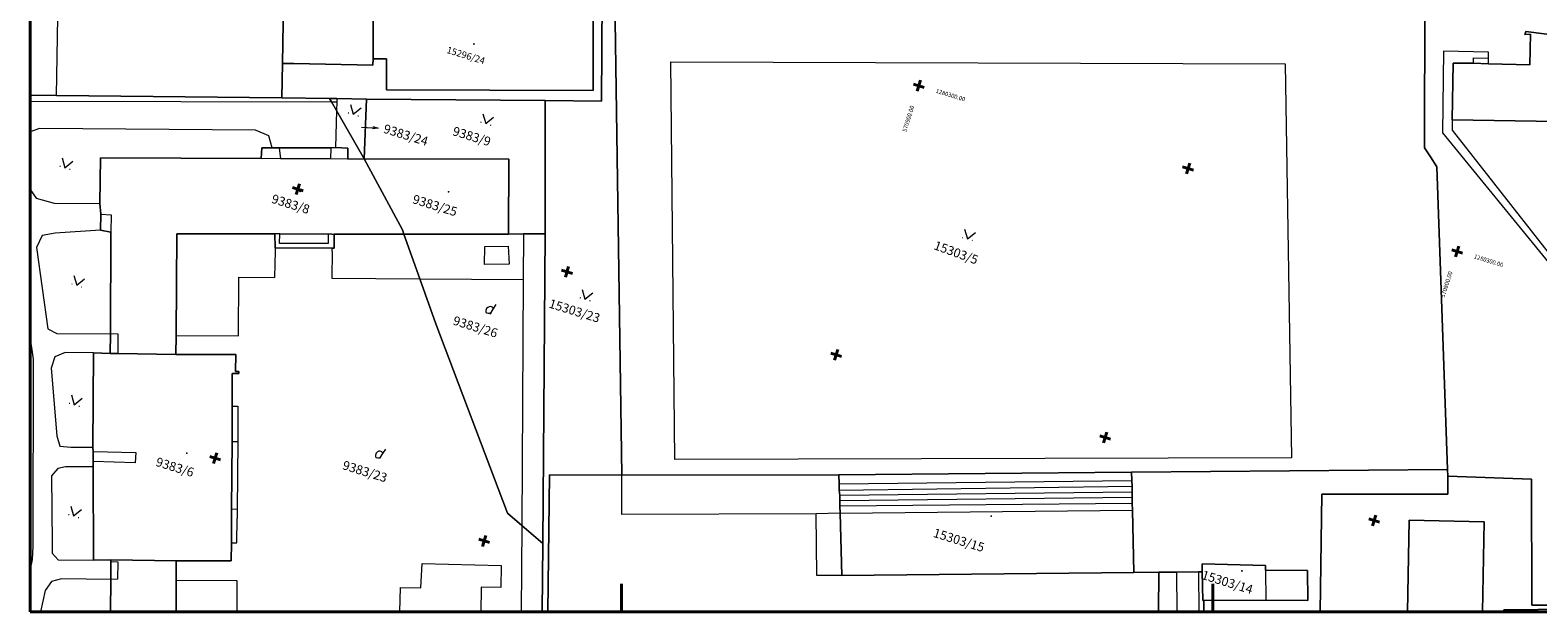
# Model space of a CAD drawing. Units: millimetres. Extents: x -2521 to 975534, y 0 to 308563.
# Drawn here: x 555534 to 823275, y 0 to 103494 of the extents above; entities that cross this region are included whole.
import ezdxf

# ---------------------------------------------------------------- set-up
doc = ezdxf.new("R2010")
doc.units = ezdxf.units.MM
doc.header["$MEASUREMENT"] = 0
for name, color, linetype in [('A4LIST', 7, 'Continuous'), ('HASIET', 7, 'Continuous'), ('KLADPAR', 7, 'Continuous'), ('POPIS_HASIET', 7, 'Continuous'), ('ZAPPAR', 7, 'Continuous')]:
    doc.layers.add(name, color=color, linetype=linetype)
doc.styles.add('GENEROVANÝ_STYL_3', font='txt.shx')

msp = doc.modelspace()

# ---------------------------------------------------------------- hatches: boundary and pattern name
at = {"layer": 'KLADPAR', "linetype": 'Continuous', "lineweight": 13, "true_color": 0x545454}
for points in [[(634471, 101156), (634299, 101209), (634169, 101092), (634211, 100922), (634383, 100869), (634513, 100986)], [(603587, 74965), (603415, 75018), (603285, 74901), (603327, 74731), (603499, 74678), (603629, 74795)], [(629978, 74906), (629806, 74959), (629676, 74842), (629718, 74672), (629890, 74619), (630020, 74736)], [(583483, 28462), (583311, 28515), (583181, 28398), (583222, 28228), (583394, 28175), (583525, 28292)], [(726324, 17305), (726152, 17358), (726022, 17241), (726064, 17071), (726236, 17018), (726366, 17135)], [(770861, 7568), (770689, 7621), (770559, 7505), (770601, 7335), (770773, 7282), (770903, 7399)]]:
    msp.add_hatch(color=251, dxfattribs=at).paths.add_polyline_path(points)

# ---------------------------------------------------------------- linework, layer by layer
at = {"layer": 'A4LIST', "color": 7, "linetype": 'Continuous', "lineweight": 40}
for p, q in [((555534, 297159), (555534, 159)), ((660534, 159), (660534, 5159)), ((765534, 159), (765534, 5159)), ((555534, 159), (975534, 159))]:
    msp.add_line(p, q, dxfattribs=at)
at = {"layer": 'HASIET', "color": 7, "linetype": 'Continuous', "lineweight": 40}
for p, q in [((714325, 93332), (712413, 93921)), ((713075, 92671), (713663, 94582)), ((762111, 78619), (760199, 79208)), ((760861, 77958), (761449, 79869)), ((604039, 74972), (602128, 75560)), ((602789, 74310), (603378, 76222)), ((809897, 63906), (807986, 64494)), ((808647, 63244), (809236, 65156)), ((651825, 60259), (649914, 60847)), ((650575, 59597), (651164, 61509)), ((699612, 45546), (697700, 46134)), ((698362, 44884), (698950, 46796)), ((747398, 30833), (745486, 31421)), ((746148, 30171), (746736, 32083)), ((589326, 27186), (587415, 27774)), ((588076, 26524), (588665, 28436)), ((795184, 16120), (793273, 16708)), ((793934, 15458), (794523, 17370)), ((635862, 11811), (636451, 13723)), ((637112, 12473), (635201, 13061))]:
    msp.add_line(p, q, dxfattribs=at)
at = {"layer": 'KLADPAR', "color": 253, "linetype": 'Continuous', "lineweight": 13, "true_color": 0xa8a8a8}
for p, q in [((612010, 88830), (612105, 88801)), ((613730, 88300), (613826, 88271)), ((616370, 86366), (617358, 86113)), ((635531, 87196), (635626, 87167)), ((637251, 86667), (637346, 86637)), ((621629, 68008), (614828, 80617)), ((560812, 79346), (560908, 79316)), ((562533, 78816), (562628, 78787)), ((621899, 67255), (609528, 67276)), ((621899, 67255), (621629, 68008)), ((721085, 66693), (721181, 66664)), ((722806, 66164), (722901, 66134)), ((562907, 58454), (563003, 58425)), ((564628, 57924), (564723, 57895)), ((637771, 53966), (638294, 54747)), ((653148, 55991), (653244, 55961)), ((654868, 55461), (654964, 55432)), ((562457, 37248), (562553, 37218)), ((564178, 36718), (564273, 36689)), ((618155, 28281), (618678, 29062)), ((807263, 24256), (807263, 24256)), ((562337, 17488), (562433, 17459)), ((564058, 16958), (564153, 16929))]:
    msp.add_line(p, q, dxfattribs=at)
for points in [[(604568, 150909), (616556, 151036), (616455, 110878), (616423, 98405), (616417, 97298), (602370, 97553), (600319, 97588), (600516, 108388), (604446, 108340), (604493, 122869), (607995, 122858), (608041, 136362), (604530, 136376)], [(618946, 105309), (655517, 105213), (655488, 92781), (618815, 92887), (618827, 98398), (616423, 98405), (616455, 110878), (618954, 110873), (618956, 109418)], [(618956, 109418), (627772, 109371), (647089, 109273), (657118, 109292), (657002, 90902), (646973, 90987), (615278, 91256), (610013, 91349), (608719, 91361), (600211, 91458), (600319, 97588), (602370, 97553), (616417, 97298), (616423, 98405), (618827, 98398), (618815, 92887), (655488, 92781), (655517, 105213), (618946, 105309)], [(751142, 24982), (699148, 24500), (660633, 24431), (659368, 109259), (803226, 109016), (803153, 82577), (804230, 80979), (805362, 79218), (807216, 25463)], [(609072, 90739), (608719, 91361), (610013, 91349), (615278, 91256), (614828, 80617), (609942, 89216)], [(615278, 91256), (646973, 90987), (646982, 67296), (643116, 67314), (640498, 67241), (640520, 80565), (614828, 80617)], [(624707, 59349), (621899, 67255), (640498, 67241), (643116, 67314), (646982, 67296), (646555, 12317), (642843, 15521), (640332, 17696), (627559, 51314)], [(591425, 45897), (592032, 45898), (592017, 42858), (592595, 42868), (592591, 42514), (591411, 42521), (591397, 36698), (591412, 30425), (591302, 18447), (591267, 12421), (591236, 9260), (581468, 9244), (569871, 9435), (566757, 9379), (566723, 25921), (566720, 26863), (566702, 28638), (566690, 29415), (566759, 46156), (569751, 46051), (571190, 46037), (581426, 45909)], [(699148, 24500), (751142, 24982), (751173, 23518), (751206, 22472), (751218, 21422), (751235, 20527), (751242, 19395), (751269, 18257), (751524, 7192), (699649, 6653), (699368, 17705), (699327, 18931), (699320, 19927), (699292, 20857), (699226, 21798), (699204, 22914)], [(763690, 7286), (763683, 8690), (774919, 8412), (774926, 7552), (782353, 7546), (782451, 2221), (774941, 2232), (763947, 2206), (763801, 2209)]]:
    msp.add_lwpolyline(points, close=True, dxfattribs=at)
for points in [[(555534, 137093), (568123, 137039), (567868, 109295), (567862, 108973), (600516, 108388), (600319, 97588), (600211, 91458), (560225, 91915), (555534, 91973)], [(646461, 159), (646555, 12317), (646982, 67296), (646973, 90987), (657002, 90902), (657118, 109292), (659368, 109259), (660633, 24431), (647741, 24497), (647483, 159)], [(826294, 159), (826302, 658), (826314, 1377), (822187, 1360), (822147, 23764), (807263, 24256), (807216, 25463), (805362, 79218), (804230, 80979), (803153, 82577), (803226, 109016), (819696, 109428), (870534, 109526)], [(870534, 86575), (831901, 87150), (827227, 87260), (826689, 87280), (808058, 87565), (808249, 97634), (811855, 97622), (814499, 97510), (821835, 97343), (821960, 102777), (820986, 102742), (821120, 103245), (827199, 102462), (831579, 102892), (831675, 102454), (830984, 102385), (830961, 97212), (870534, 96580)], [(870534, 96580), (830961, 97212), (830984, 102385), (831675, 102454), (831579, 102892), (827199, 102462), (821120, 103245), (820986, 102742), (821960, 102777), (821835, 97343), (814499, 97510), (811855, 97622), (808249, 97634), (808058, 87565), (826689, 87280), (827227, 87260), (831901, 87150), (870534, 86575)], [(555534, 91973), (560225, 91915), (600211, 91458), (608719, 91361), (609072, 90739), (609942, 89216), (614828, 80617), (611978, 80605), (611965, 82534), (609739, 82644), (608936, 82619), (599739, 82584), (598530, 82601), (596686, 82593), (596568, 80715), (568038, 80793), (567896, 72718), (568057, 70795), (568037, 67945), (569866, 67633), (569806, 49560), (569751, 46051), (566759, 46156), (566690, 29415), (566702, 28638), (566720, 26863), (566723, 25921), (566757, 9379), (569871, 9435), (569873, 9099), (569844, 5948), (569805, 159)], [(612403, 90278), (612918, 88550), (614315, 89690)], [(635924, 88645), (636439, 86917), (637836, 88056)], [(614362, 86275), (617358, 86113), (616348, 85967)], [(561206, 80794), (561720, 79066), (563117, 80205)], [(609528, 67276), (609515, 64790), (609129, 64793), (599032, 64826), (598999, 67337), (581558, 67339), (581456, 49269), (581426, 45909), (571190, 46037), (569751, 46051), (569806, 49560), (569866, 67633), (568037, 67945), (568057, 70795), (567896, 72718), (568038, 80793), (596568, 80715), (596686, 82593), (598530, 82601), (599739, 82584), (608936, 82619), (609739, 82644), (611965, 82534), (611978, 80605), (614828, 80617)], [(614828, 80617), (640520, 80565), (640498, 67241), (621899, 67255)], [(614828, 80617), (621629, 68008), (621899, 67255)], [(581487, 159), (581462, 5824), (581468, 9244), (591236, 9260), (591267, 12421), (591302, 18447), (591412, 30425), (591397, 36698), (591411, 42521), (592591, 42514), (592595, 42868), (592017, 42858), (592032, 45898), (591425, 45897), (581426, 45909), (581456, 49269), (581558, 67339), (598999, 67337), (599032, 64826), (609129, 64793), (609515, 64790), (609528, 67276), (621899, 67255), (624707, 59349), (627559, 51314), (640332, 17696), (642843, 15521), (646555, 12317), (646461, 159)], [(721479, 68142), (721993, 66414), (723390, 67553)], [(563301, 59902), (563815, 58175), (565212, 59314)], [(653542, 57439), (654056, 55711), (655453, 56850)], [(637308, 53073), (637387, 53331), (637771, 53966), (637738, 54164), (637593, 54303), (637335, 54383), (637050, 54376), (636825, 54257), (636574, 54052), (636468, 53708), (636474, 53423), (636620, 53284), (636878, 53205), (637076, 53238), (637387, 53331)], [(562851, 38696), (563365, 36968), (564762, 38107)], [(617691, 27388), (617771, 27646), (618155, 28281), (618122, 28480), (617976, 28619), (617718, 28698), (617434, 28691), (617209, 28572), (616957, 28367), (616851, 28023), (616858, 27739), (617003, 27600), (617261, 27520), (617460, 27553), (617771, 27646)], [(647483, 159), (647741, 24497), (660633, 24431)], [(660633, 24431), (699148, 24500), (699204, 22914), (699226, 21798), (699292, 20857), (699320, 19927), (699327, 18931), (699368, 17705), (699649, 6653), (751524, 7192), (755961, 7228), (755926, 159)], [(763933, 159), (763947, 2206), (774941, 2232), (782451, 2221), (782353, 7546), (774926, 7552), (774919, 8412), (763683, 8690), (763690, 7286), (763036, 7268), (759117, 7250), (755961, 7228), (751524, 7192), (751269, 18257), (751242, 19395), (751235, 20527), (751218, 21422), (751206, 22472), (751173, 23518), (751142, 24982), (807216, 25463), (807263, 24256), (807317, 21100), (784888, 21079), (784642, 159)], [(784642, 159), (784888, 21079), (807317, 21100), (807263, 24256), (822147, 23764), (822187, 1360), (826314, 1377), (826302, 658), (820367, 550), (817243, 528), (817239, 159)], [(562731, 18936), (563245, 17208), (564642, 18348)], [(800123, 159), (800443, 16447), (813737, 16193), (813474, 159)], [(813474, 159), (813737, 16193), (800443, 16447), (800123, 159)], [(569805, 159), (569844, 5948), (569873, 9099), (569871, 9435), (581468, 9244), (581462, 5824), (581487, 159)], [(755926, 159), (755961, 7228), (759117, 7250), (763036, 7268), (763690, 7286), (763801, 2209), (763947, 2206), (763933, 159)], [(817239, 159), (817243, 528), (820367, 550), (826302, 658), (826294, 159)]]:
    msp.add_lwpolyline(points, dxfattribs=at)
at = {"layer": 'POPIS_HASIET', "color": 7, "linetype": 'Continuous', "lineweight": 40}
for p, q in [((714325, 93332), (712413, 93921)), ((713075, 92671), (713663, 94582)), ((809897, 63906), (807986, 64494)), ((808647, 63244), (809236, 65156))]:
    msp.add_line(p, q, dxfattribs=at)
at = {"layer": 'ZAPPAR', "color": 253, "linetype": 'Continuous', "lineweight": 13, "true_color": 0xa8a8a8}
for p, q in [((560225, 91915), (560497, 109315)), ((814539, 98523), (814539, 99611)), ((669308, 97838), (778379, 97540)), ((811855, 97622), (811831, 98561)), ((811831, 98561), (814539, 98523)), ((814499, 97510), (814539, 98523)), ((610013, 91349), (609992, 90738)), ((555534, 90905), (609072, 90739)), ((609072, 90739), (609992, 90738)), ((609942, 89216), (609739, 82644)), ((609992, 90738), (609942, 89216)), ((610014, 90742), (609992, 90738)), ((557206, 86054), (555534, 85411)), ((595535, 85720), (557206, 86054)), ((597892, 84743), (595535, 85720)), ((808058, 87565), (808050, 85705)), ((808050, 85705), (825759, 63155)), ((598530, 82601), (597892, 84743)), ((599977, 80638), (596568, 80715)), ((599739, 82584), (599977, 80638)), ((608852, 80647), (599977, 80638)), ((608936, 82619), (608852, 80647)), ((611978, 80605), (608852, 80647)), ((555534, 75208), (556613, 73659)), ((556613, 73659), (559791, 72765)), ((559791, 72765), (567896, 72718)), ((568057, 70795), (569910, 70696)), ((569910, 70696), (569866, 67633)), ((557690, 67029), (556639, 64873)), ((559957, 67461), (557690, 67029)), ((568037, 67945), (559957, 67461)), ((599845, 67296), (598999, 67337)), ((599811, 65622), (599845, 67296)), ((608456, 67261), (599845, 67296)), ((599845, 67296), (608456, 67261)), ((609129, 67273), (608456, 67261)), ((608456, 67261), (608469, 65604)), ((609129, 67273), (609528, 67276)), ((643116, 67314), (643113, 59216)), ((556639, 64873), (558686, 50452)), ((599034, 64323), (598954, 59545)), ((599032, 64826), (599034, 64323)), ((608469, 65604), (599811, 65622)), ((609129, 64793), (609134, 64196)), ((636191, 61850), (636256, 65084)), ((636256, 65084), (640442, 65155)), ((640442, 65155), (640580, 61932)), ((640580, 61932), (636191, 61850)), ((592522, 49189), (592570, 59607)), ((592570, 59607), (598954, 59545)), ((609129, 59457), (624707, 59349)), ((624707, 59349), (643113, 59216)), ((643113, 59216), (642843, 15521)), ((555534, 48568), (555744, 47151)), ((558686, 50452), (560258, 49644)), ((560258, 49644), (569806, 49560)), ((571167, 49497), (569806, 49560)), ((571190, 46037), (571167, 49497)), ((581456, 49269), (592522, 49189)), ((555744, 47151), (556059, 45046)), ((561760, 46231), (559942, 45493)), ((566759, 46156), (561760, 46231)), ((556059, 45046), (556032, 11791)), ((559942, 45493), (559280, 43478)), ((559280, 43478), (560257, 31427)), ((591397, 36698), (592424, 36705)), ((592424, 36705), (592420, 30439)), ((560257, 31427), (560833, 29628)), ((560833, 29628), (562742, 29438)), ((591412, 30425), (592420, 30439)), ((592420, 30439), (592321, 18427)), ((562742, 29438), (566690, 29415)), ((566702, 28638), (574287, 28468)), ((574162, 26633), (566720, 26863)), ((574287, 28468), (574162, 26633)), ((560428, 25662), (559335, 24355)), ((559335, 24355), (559414, 12309)), ((561838, 25960), (560428, 25662)), ((566723, 25921), (561838, 25960)), ((660610, 17459), (660633, 24431)), ((699204, 22914), (751173, 23518)), ((699226, 21798), (751206, 22472)), ((751218, 21422), (699292, 20857)), ((699320, 19927), (751235, 20527)), ((751242, 19395), (699327, 18931)), ((591302, 18447), (592321, 18427)), ((592238, 12446), (592306, 16747)), ((592321, 18427), (592306, 16747)), ((699368, 17705), (695142, 17572)), ((699368, 17705), (751269, 18257)), ((642843, 15521), (642746, 159)), ((556032, 11791), (555902, 9467)), ((559414, 12309), (559453, 10602)), ((591267, 12421), (592238, 12446)), ((555902, 9467), (555534, 7749)), ((559453, 10602), (560499, 9443)), ((560499, 9443), (566757, 9379)), ((569873, 9099), (571111, 9042)), ((571111, 9042), (571054, 6005)), ((624889, 4444), (625147, 8749)), ((625147, 8749), (639199, 8409)), ((639199, 8409), (639133, 4526)), ((559310, 5582), (558205, 3965)), ((561119, 6019), (559310, 5582)), ((569844, 5948), (561119, 6019)), ((571054, 6005), (569844, 5948)), ((581462, 5824), (592253, 5766)), ((592253, 5766), (592262, 159)), ((699649, 6653), (695208, 6639)), ((759117, 7250), (759145, 159)), ((763036, 7268), (763086, 159)), ((774926, 7552), (774941, 2232)), ((558205, 3965), (557389, 159)), ((621175, 199), (621282, 4487)), ((621282, 4487), (624889, 4444)), ((635634, 4578), (635584, 0)), ((639133, 4526), (635634, 4578)), ((635584, 0), (621175, 199))]:
    msp.add_line(p, q, dxfattribs=at)
for points in [[(814539, 99611), (806520, 99767), (806362, 85251), (826262, 60918)], [(778379, 97540), (779536, 27519), (669991, 27231), (669308, 97838)], [(609134, 64196), (609143, 64193), (609129, 59457)], [(695208, 6639), (695142, 17572), (660610, 17459)]]:
    msp.add_lwpolyline(points, dxfattribs=at)

# ---------------------------------------------------------------- texts
at = {"layer": 'KLADPAR', "color": 251, "linetype": 'Continuous', "lineweight": 13, "true_color": 0x545454, "attachment_point": 7, "style": 'GENEROVANÝ_STYL_3'}
for s, insert, char_height, rotation in [('\\A1;{\\pql;\\Ftxt.shx;15296/24}', (629389, 99473), 1200, 342.88674), ('\\A1;{\\pql;\\Ftxt.shx;9383/24}', (618135, 85307), 1600, 342.88674), ('\\A1;{\\pql;\\Ftxt.shx;9383/9}', (630424, 84882), 1600, 342.88674), ('\\A1;{\\pql;\\Ftxt.shx;9383/8}', (598263, 72863), 1600, 342.88674), ('\\A1;{\\pql;\\Ftxt.shx;9383/25}', (623301, 72792), 1600, 342.88674), ('\\A1;{\\pql;\\Ftxt.shx;15303/5}', (715880, 64629), 1600, 340.01174), ('\\A1;{\\pql;\\Ftxt.shx;15303/23}', (647514, 54257), 1600, 342.88674), ('\\A1;{\\pql;\\Ftxt.shx;9383/26}', (630485, 51234), 1600, 342.88674), ('\\A1;{\\pql;\\Ftxt.shx;9383/6}', (577715, 26141), 1600, 342.88674), ('\\A1;{\\pql;\\Ftxt.shx;9383/23}', (610869, 25549), 1600, 342.88674), ('\\A1;{\\pql;\\Ftxt.shx;15303/15}', (715774, 13527), 1600, 342.88674), ('\\A1;{\\pql;\\Ftxt.shx;15303/14}', (763447, 6058), 1600, 342.88674)]:
    msp.add_mtext(s, dxfattribs=dict(at, insert=insert, char_height=char_height, rotation=rotation))
at = {"layer": 'POPIS_HASIET', "color": 7, "linetype": 'Continuous', "lineweight": 40, "char_height": 750, "attachment_point": 7}
for s, insert, rotation in [('\\A1;{\\pql;\\Ftxt.shx;   1280300.00}', (715633, 92604), 342.88674), ('\\A1;{\\pql;\\Ftxt.shx;570900.00}', (711131, 85347), 72.88674), ('\\A1;{\\pql;\\Ftxt.shx;   1280300.00}', (811205, 63178), 342.88674), ('\\A1;{\\pql;\\Ftxt.shx;570800.00}', (806716, 55917), 72.88674)]:
    msp.add_mtext(s, dxfattribs=dict(at, insert=insert, rotation=rotation))

doc.saveas('drawing.dxf')
